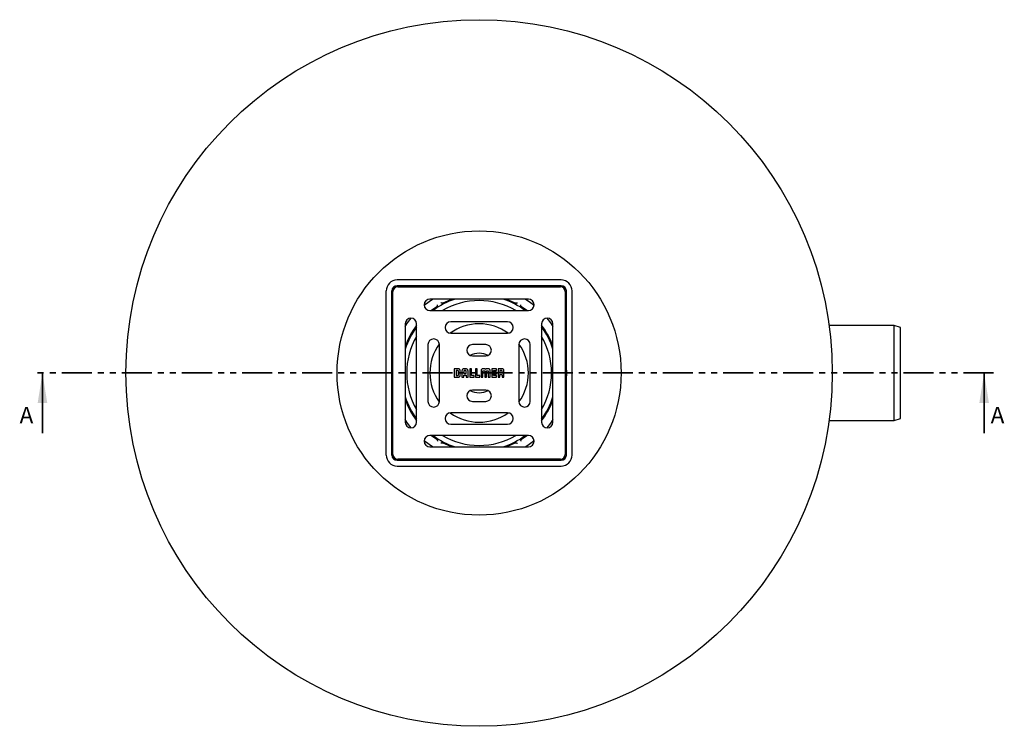
# Model space of a CAD drawing. Units: millimetres. Extents: x 476 to 1605, y 11 to 1328.
# Drawn here: x 476 to 1516, y 11 to 757 of the extents above; entities that cross this region are included whole.
import ezdxf

# ---------------------------------------------------------------- set-up
doc = ezdxf.new("R2010")
doc.units = ezdxf.units.MM
doc.header["$LTSCALE"] = 5
doc.linetypes.add('SLD-Durchgehend', pattern=[0])
doc.linetypes.add('SLD-Phantom', pattern=[12.7, 6.35, -1.27, 1.27, -1.27, 1.27, -1.27])
doc.styles.add('SLDTEXTSTYLE0', font='TXT', dxfattribs={"width": 0.75})

msp = doc.modelspace()

# ---------------------------------------------------------------- linework, layer by layer
at = {"color": 7, "linetype": 'SLD-Durchgehend', "lineweight": 25}
for p, q in [((1047.446086, 482.47775), (874.246087, 482.47775)), ((862.646087, 297.677751), (862.646087, 470.87775)), ((868.646087, 297.677751), (868.646087, 470.87775)), ((869.846086, 298.277751), (869.846086, 470.277751)), ((1047.446086, 476.47775), (874.246087, 476.47775)), ((874.846086, 475.277751), (1046.846086, 475.277751)), ((1051.846086, 470.277751), (1051.846086, 298.277751)), ((1053.046086, 297.677751), (1053.046086, 470.87775)), ((1059.046086, 297.677751), (1059.046086, 470.87775)), ((1012.846086, 462.277751), (908.846086, 462.277751)), ((921.602738, 457.981276), (921.358849, 458.085866)), ((1000.333324, 458.085866), (1000.089435, 457.981276)), ((908.846086, 450.277751), (1012.846086, 450.277751)), ((916.156009, 454.219133), (910.517168, 450.277751)), ((916.670003, 455.378759), (916.638636, 455.11525)), ((1005.053537, 455.11525), (1005.02217, 455.378759)), ((1011.175005, 450.277751), (1005.536164, 454.219133)), ((990.846086, 438.277751), (930.846086, 438.277751)), ((882.846086, 436.277751), (882.846086, 332.277751)), ((894.846086, 332.277751), (894.846086, 436.277751)), ((1026.846086, 436.277751), (1026.846086, 332.277751)), ((1038.846086, 332.277751), (1038.846086, 436.277751)), ((1399.046086, 434.277751), (1330.479689, 434.277751)), ((1406.046086, 432.402106), (1399.046086, 434.277751)), ((1399.046086, 334.277751), (1399.046086, 434.277751)), ((1406.046086, 336.153395), (1406.046086, 432.402106)), ((930.846086, 426.277751), (990.846086, 426.277751)), ((906.846086, 414.277751), (906.846086, 354.277751)), ((918.846086, 354.277751), (918.846086, 414.277751)), ((967.846086, 414.277751), (953.846086, 414.277751)), ((1002.846086, 414.277751), (1002.846086, 354.277751)), ((1014.846086, 354.277751), (1014.846086, 414.277751)), ((953.846086, 402.277751), (967.846086, 402.277751)), ((868.756147, 383.172741), (868.683998, 384.96633)), ((938.404957, 388.781119), (934.656135, 388.781119)), ((934.656135, 388.781119), (934.656135, 379.784608)), ((938.285564, 386.865732), (936.589415, 386.865732)), ((936.589415, 386.865732), (936.589415, 381.719241)), ((939.165066, 382.475892), (939.165066, 385.990591)), ((940.983766, 382.410331), (940.983766, 386.081113)), ((942.697358, 386.128629), (942.697358, 379.784607)), ((944.628984, 386.029386), (944.628984, 383.823188)), ((946.486479, 388.781118), (945.389695, 388.781118)), ((946.385432, 386.859116), (945.504125, 386.859116)), ((947.260422, 383.823188), (947.260422, 385.948789)), ((949.192048, 379.771074), (949.192048, 386.082917)), ((952.97335, 388.774502), (951.037964, 388.774502)), ((951.037964, 388.774502), (951.037964, 379.77739)), ((952.97335, 381.711722), (952.97335, 388.774502)), ((958.910175, 388.774502), (956.97494, 388.774502)), ((956.97494, 388.774502), (956.97494, 379.77739)), ((958.910175, 381.711722), (958.910175, 388.774502)), ((962.980634, 386.075398), (962.987851, 379.777089)), ((964.908049, 379.777089), (964.908049, 386.304559)), ((965.175403, 386.682584), (966.487965, 386.682584)), ((966.469021, 388.7736), (965.53794, 388.7736)), ((966.74765, 386.303056), (966.74765, 379.777089)), ((968.705443, 379.777085), (968.705443, 386.301548)), ((968.965129, 386.680776), (970.277841, 386.680776)), ((969.906131, 388.774201), (968.975202, 388.774201)), ((970.545195, 386.303052), (970.545195, 379.777085)), ((972.463889, 379.777085), (972.463889, 386.076)), ((979.105635, 388.774502), (974.206048, 388.774502)), ((974.206048, 388.774502), (974.206048, 379.77739)), ((976.141583, 385.243263), (976.141583, 386.84047)), ((976.141583, 386.84047), (979.105635, 386.84047)), ((979.105635, 385.243263), (976.141583, 385.243263)), ((979.105635, 386.84047), (979.105635, 388.774502)), ((979.105635, 383.309231), (979.105635, 385.243263)), ((984.603386, 388.772999), (980.83667, 388.772999)), ((980.83667, 388.772999), (980.83667, 379.776487)), ((984.374526, 386.857312), (982.768898, 386.857312)), ((982.768898, 386.857312), (982.768898, 384.446613)), ((985.253877, 385.321755), (985.253877, 385.982471)), ((934.656135, 379.784608), (938.197149, 379.784608)), ((936.589415, 381.719241), (938.295789, 381.719241)), ((942.697358, 379.784607), (944.628683, 379.784607)), ((944.628683, 379.784607), (944.628683, 381.902389)), ((944.628683, 381.902389), (947.259821, 381.902389)), ((944.628984, 383.823188), (947.260422, 383.823188)), ((947.259821, 381.902389), (947.259821, 379.771074)), ((947.259821, 379.771074), (949.192048, 379.771074)), ((951.037964, 379.77739), (955.640275, 379.77739)), ((955.640275, 381.711722), (952.97335, 381.711722)), ((955.640275, 379.77739), (955.640275, 381.711722)), ((956.97494, 379.77739), (961.57725, 379.77739)), ((961.57725, 381.711722), (958.910175, 381.711722)), ((961.57725, 379.77739), (961.57725, 381.711722)), ((962.987851, 379.777089), (964.908049, 379.777089)), ((966.74765, 379.777089), (966.758029, 379.777085)), ((966.758029, 379.777085), (968.705443, 379.777085)), ((970.545195, 379.777085), (972.463889, 379.777085)), ((974.206048, 379.77739), (979.105635, 379.77739)), ((976.141583, 381.711722), (976.141583, 383.309231)), ((976.141583, 383.309231), (979.105635, 383.309231)), ((979.105635, 381.711722), (976.141583, 381.711722)), ((979.105635, 379.77739), (979.105635, 381.711722)), ((980.83667, 379.776487), (982.769561, 379.776487)), ((982.768898, 384.446613), (984.378135, 384.446613)), ((982.769561, 379.776487), (982.770101, 382.629568)), ((982.770101, 382.629568), (984.360692, 382.629568)), ((985.252976, 381.716835), (985.253276, 379.774382)), ((985.253276, 379.774382), (987.036038, 379.774382)), ((987.036038, 379.774382), (987.036038, 382.41785)), ((967.846086, 366.277751), (953.846086, 366.277751)), ((953.846086, 354.277751), (967.846086, 354.277751)), ((990.846086, 342.277751), (930.846086, 342.277751)), ((1330.479689, 334.277751), (1399.046086, 334.277751)), ((1399.046086, 334.277751), (1406.046086, 336.153395)), ((930.846086, 330.277751), (990.846086, 330.277751)), ((1012.846086, 318.277751), (908.846086, 318.277751)), ((910.517168, 318.277751), (916.156009, 314.336368)), ((916.638636, 313.440251), (916.670003, 313.176743)), ((1005.02217, 313.176743), (1005.053537, 313.440251)), ((1005.536164, 314.336368), (1011.175005, 318.277751)), ((908.846086, 306.277751), (1012.846086, 306.277751)), ((921.358849, 310.469636), (921.602738, 310.574226)), ((1000.089435, 310.574226), (1000.333324, 310.469636)), ((874.246087, 292.077751), (1047.446086, 292.077751)), ((1046.846086, 293.277751), (874.846086, 293.277751)), ((874.246087, 286.077751), (1047.446086, 286.077751))]:
    msp.add_line(p, q, dxfattribs=at)
at = {"color": 7, "linetype": 'SLD-Phantom', "lineweight": 35}
msp.add_line((1504.230086, 384.277751), (489.662086, 384.277751), dxfattribs=at)
at = {"color": 7, "linetype": 'SLD-Durchgehend', "lineweight": 35}
for p, q in [((499.662086, 320.777751), (499.662086, 384.277751)), ((1494.230086, 320.777751), (1494.230086, 384.277751))]:
    msp.add_line(p, q, dxfattribs=at)
at = {"color": 7, "linetype": 'SLD-Durchgehend', "lineweight": 25, "flags": 128}
for points in [[(902.854695, 455.956467), (907.963317, 459.804253), (911.684721, 462.277751)], [(932.473565, 462.277751), (929.836648, 461.267456), (922.620111, 457.951184)], [(999.072062, 457.951184), (991.855524, 461.267456), (989.218608, 462.277751)], [(1010.007452, 462.277751), (1013.728856, 459.804253), (1018.837478, 455.956467)], [(882.846086, 433.439117), (885.319584, 437.16052), (889.16737, 442.269143)], [(1032.524803, 442.269143), (1036.372589, 437.16052), (1038.846086, 433.439117)], [(889.16737, 326.286359), (885.319584, 331.394981), (882.846086, 335.116385)], [(1038.846086, 335.116385), (1036.372589, 331.394981), (1032.524803, 326.286359)], [(911.551818, 306.361674), (907.963317, 308.751248), (902.854695, 312.599034)], [(1018.837478, 312.599034), (1013.728856, 308.751248), (1010.140355, 306.361674)], [(922.620111, 310.604317), (929.836648, 307.288045), (932.473565, 306.277751)], [(989.218608, 306.277751), (991.855524, 307.288045), (999.072062, 310.604317)]]:
    msp.add_lwpolyline(points, dxfattribs=at)
at = {"color": 7, "linetype": 'SLD-Durchgehend', "lineweight": 25}
for radius in [373, 150]:
    msp.add_circle((960.846086, 384.277751), radius, dxfattribs=at)
for centre, radius, start, end in [((874.246087, 470.87775), 11.6, 90, 180), ((1047.446086, 470.87775), 11.6, 0, 90), ((874.246087, 470.87775), 5.6, 90, 180), ((874.846086, 470.277751), 5, 90, 180), ((1046.846086, 470.277751), 5, 0, 90), ((1047.446086, 470.87775), 5.6, 0, 90), ((908.846086, 456.277751), 6, 90, 270), ((960.846086, 384.277751), 82, 107.969753863, 126.401520529), ((960.846086, 384.277751), 76.5, 59.6262138, 120.3737862), ((960.846086, 384.277751), 82, 53.598479471, 72.030246137), ((1012.846086, 456.277751), 6, 270, 90), ((888.846086, 436.277751), 6, 0, 180), ((930.846086, 432.277751), 6, 90, 270), ((990.846086, 432.277751), 6, 270, 90), ((1032.846086, 436.277751), 6, 0, 180), ((960.846086, 384.277751), 83, 142.67232871, 160.01112898), ((960.846086, 384.277751), 82, 143.598479471, 162.030246137), ((960.846086, 384.277751), 52, 90, 126.069645698), ((960.846086, 384.277751), 52, 53.930354302, 90), ((960.846086, 384.277751), 83, 19.98887102, 37.32767129), ((960.846086, 384.277751), 82, 17.969753863, 36.401520529), ((960.846086, 384.277751), 76.5, 149.6262138, 210.3737862), ((912.846086, 414.277751), 6, 360, 180), ((1008.846086, 414.277751), 6, 0, 180), ((960.846086, 384.277751), 76.5, 329.6262138, 30.3737862), ((960.846086, 384.277751), 52, 143.930354302, 216.069645698), ((953.846086, 408.277751), 6, 90, 270), ((967.846086, 408.277751), 6, 270, 90), ((960.846086, 384.277751), 52, 323.930354302, 36.069645698), ((960.846086, 384.277751), 20.803848, 62.949312434, 117.050687566), ((953.846086, 360.277751), 6, 90, 270), ((960.846086, 384.277751), 20.803848, 242.949312434, 297.050687566), ((967.846086, 360.277751), 6, 270, 90), ((960.846086, 384.277751), 82, 197.969753863, 216.401520529), ((960.846086, 384.277751), 83, 199.98887102, 217.32767129), ((912.846086, 354.277751), 6, 180, 0), ((1008.846086, 354.277751), 6, 180, 0), ((960.846086, 384.277751), 82, 323.598479471, 342.030246137), ((960.846086, 384.277751), 83, 322.67232871, 340.01112898), ((930.846086, 336.277751), 6, 90, 270), ((960.846086, 384.277751), 52, 233.930354302, 306.069645698), ((990.846086, 336.277751), 6, 270, 90), ((888.846086, 332.277751), 6, 180, 0), ((1032.846086, 332.277751), 6, 180, 0), ((908.846086, 312.277751), 6, 90, 270), ((960.846086, 384.277751), 82, 233.598479471, 252.030246137), ((960.846086, 384.277751), 76.5, 239.6262138, 270), ((960.846086, 384.277751), 76.5, 270, 300.3737862), ((960.846086, 384.277751), 82, 287.969753863, 306.401520529), ((1012.846086, 312.277751), 6, 270, 90), ((874.246087, 297.677751), 11.6, 180, 270), ((874.246087, 297.677751), 5.6, 180, 270), ((874.846086, 298.277751), 5, 180, 270), ((1046.846086, 298.277751), 5, 270, 0), ((1047.446086, 297.677751), 11.6, 270, 0), ((1047.446086, 297.677751), 5.6, 270, 0)]:
    msp.add_arc(centre, radius, start, end, dxfattribs=at)
for points, knots in [([(946.084689, 475.277751), (946.591178, 475.360945), (950.792083, 476.050971), (955.703698, 476.422219), (960.118267, 476.477534), (960.817673, 476.477742), (960.846086, 476.47775)], [0, 0, 0, 0, 0.1034454846, 0.8579939713, 0.9942310706, 1, 1, 1, 1]), ([(960.846086, 476.47775), (960.874499, 476.477742), (961.573906, 476.477534), (965.988475, 476.422219), (970.90009, 476.050971), (975.100995, 475.360945), (975.607484, 475.277751)], [0, 0, 0, 0, 0.0057689294, 0.1420060287, 0.8965545154, 1, 1, 1, 1]), ([(921.358849, 458.085866), (921.215058, 458.126819), (920.915008, 458.212276), (920.565539, 458.31081), (920.385749, 458.361277), (920.382878, 458.362083)], [0, 0, 0, 0, 0.4752076333, 0.991621014, 1, 1, 1, 1]), ([(922.620111, 457.951184), (922.535104, 457.915457), (922.365558, 457.844198), (922.067896, 457.824547), (921.808229, 457.874347), (921.660242, 457.951353), (921.602738, 457.981276)], [0, 0, 0, 0, 0.2297086705, 0.4581528524, 0.7894504487, 1, 1, 1, 1]), ([(1000.089435, 457.981276), (999.967904, 457.924926), (999.77106, 457.833658), (999.437936, 457.829956), (999.216937, 457.881933), (999.10488, 457.935497), (999.072062, 457.951184)], [0, 0, 0, 0, 0.4249523316, 0.688289295, 0.9087077642, 1, 1, 1, 1]), ([(1000.333324, 458.085866), (1000.477115, 458.126819), (1000.777164, 458.212276), (1001.126634, 458.31081), (1001.306424, 458.361277), (1001.309294, 458.362083)], [0, 0, 0, 0, 0.4752076333, 0.991621014, 1, 1, 1, 1]), ([(916.638636, 455.11525), (916.62667, 454.981826), (916.607289, 454.765721), (916.443933, 454.475375), (916.28842, 454.309973), (916.186004, 454.239711), (916.156009, 454.219133)], [0, 0, 0, 0, 0.4249523316, 0.688289295, 0.9087077642, 1, 1, 1, 1]), ([(916.670003, 455.378759), (916.706432, 455.523762), (916.782448, 455.826341), (916.871851, 456.178258), (916.918039, 456.359194), (916.918777, 456.362083)], [0, 0, 0, 0, 0.4752076333, 0.991621014, 1, 1, 1, 1]), ([(1005.02217, 455.378759), (1004.985741, 455.523762), (1004.909725, 455.826341), (1004.820322, 456.178258), (1004.774133, 456.359194), (1004.773396, 456.362083)], [0, 0, 0, 0, 0.4752076333, 0.991621014, 1, 1, 1, 1]), ([(1005.536164, 454.219133), (1005.462719, 454.274888), (1005.316234, 454.386089), (1005.150385, 454.634047), (1005.06368, 454.883825), (1005.056375, 455.050489), (1005.053537, 455.11525)], [0, 0, 0, 0, 0.22970867054, 0.45815285238, 0.78945044874, 1, 1, 1, 1]), ([(868.646087, 384.277751), (868.646095, 384.306164), (868.646303, 385.005571), (868.701618, 389.420139), (869.072866, 394.331754), (869.762892, 398.532659), (869.846086, 399.039148)], [0, 0, 0, 0, 0.0057689294, 0.1420060287, 0.8965545154, 1, 1, 1, 1]), ([(1051.846086, 399.039148), (1051.929281, 398.532659), (1052.619307, 394.331754), (1052.990554, 389.420139), (1053.04587, 385.005571), (1053.046077, 384.306164), (1053.046086, 384.277751)], [0, 0, 0, 0, 0.1034454846, 0.8579939713, 0.9942310706, 1, 1, 1, 1]), ([(939.165066, 385.990591), (939.147401, 386.115897), (939.11207, 386.366507), (938.87659, 386.643841), (938.5929, 386.820363), (938.389167, 386.850438), (938.285564, 386.865732)], [0, 0, 0, 0, 0.2747250492, 0.5494453099, 0.7708824127, 1, 1, 1, 1]), ([(940.983766, 386.081113), (940.971081, 386.393042), (940.947871, 386.963773), (940.687503, 387.736414), (940.187345, 388.350189), (939.383104, 388.73298), (938.751323, 388.764073), (938.404957, 388.781119)], [0, 0, 0, 0, 0.2177775398, 0.3984647405, 0.560142798, 0.7588538422, 1, 1, 1, 1]), ([(945.389695, 388.781118), (945.082408, 388.767443), (944.516509, 388.74226), (943.749417, 388.466486), (943.1383, 387.947523), (942.751446, 387.126962), (942.716477, 386.481521), (942.697358, 386.128629)], [0, 0, 0, 0, 0.2125693767, 0.3914658535, 0.5543778793, 0.7563584016, 1, 1, 1, 1]), ([(945.504125, 386.859116), (945.373071, 386.843944), (945.118965, 386.814528), (944.83176, 386.595878), (944.659366, 386.322554), (944.639229, 386.128239), (944.628984, 386.029386)], [0, 0, 0, 0, 0.2919495675, 0.5660717013, 0.7792501676, 1, 1, 1, 1]), ([(947.260422, 385.948789), (947.244111, 386.086218), (947.212499, 386.352565), (946.978878, 386.650521), (946.6915, 386.827676), (946.488456, 386.848533), (946.385432, 386.859116)], [0, 0, 0, 0, 0.2923590659, 0.5666087143, 0.7800972401, 1, 1, 1, 1]), ([(949.192048, 386.082917), (949.177241, 386.391924), (949.149957, 386.961303), (948.866687, 387.732442), (948.336198, 388.345149), (947.500977, 388.730292), (946.845317, 388.763141), (946.486479, 388.781118)], [0, 0, 0, 0, 0.2114134533, 0.3895527681, 0.5523169649, 0.7549862545, 1, 1, 1, 1]), ([(965.53794, 388.7736), (965.290275, 388.770557), (964.841177, 388.765038), (964.228868, 388.680394), (963.731981, 388.49317), (963.351437, 388.143947), (963.115407, 387.616323), (962.99516, 386.909356), (962.985883, 386.376757), (962.980634, 386.075398)], [0, 0, 0, 0, 0.16684392065, 0.30254250567, 0.41505640273, 0.51916196946, 0.64130653041, 0.79704138689, 1, 1, 1, 1]), ([(964.908049, 386.304559), (964.90644, 386.381903), (964.904452, 386.477487), (964.930413, 386.587406), (964.950827, 386.614687), (964.960227, 386.627249)], [0, 0, 0, 0, 0.69585041635, 0.85995581547, 1, 1, 1, 1]), ([(964.960227, 386.627249), (964.973908, 386.638573), (965.003011, 386.662663), (965.078647, 386.680812), (965.136899, 386.681879), (965.175403, 386.682584)], [0, 0, 0, 0, 0.23120252875, 0.49183107594, 1, 1, 1, 1]), ([(967.711511, 388.08281), (967.65515, 388.164058), (967.524269, 388.352732), (967.247586, 388.576652), (966.88136, 388.743966), (966.613987, 388.763181), (966.469021, 388.7736)], [0, 0, 0, 0, 0.1991911294, 0.4625571095, 0.7086041766, 1, 1, 1, 1]), ([(966.487965, 386.682584), (966.532995, 386.683198), (966.606365, 386.684197), (966.666414, 386.643767), (966.689608, 386.628151)], [0, 0, 0, 0, 0.6137454905, 1, 1, 1, 1]), ([(966.689608, 386.628151), (966.703015, 386.611119), (966.732738, 386.573359), (966.7479, 386.458502), (966.747754, 386.367896), (966.74765, 386.303056)], [0, 0, 0, 0, 0.1894043485, 0.4199151876, 1, 1, 1, 1]), ([(968.975202, 388.774201), (968.844698, 388.766722), (968.604029, 388.752928), (968.285022, 388.636809), (968.031818, 388.473909), (967.84198, 388.287252), (967.751188, 388.144983), (967.711511, 388.08281)], [0, 0, 0, 0, 0.25851395892, 0.47673973434, 0.66529110325, 0.85372767064, 1, 1, 1, 1]), ([(968.705443, 386.301548), (968.703351, 386.379129), (968.700759, 386.4752), (968.729314, 386.586518), (968.752391, 386.613532), (968.763335, 386.626343)], [0, 0, 0, 0, 0.6880866687, 0.8520806274, 1, 1, 1, 1]), ([(968.763335, 386.626343), (968.777058, 386.637337), (968.805273, 386.659941), (968.87555, 386.679235), (968.929545, 386.680164), (968.965129, 386.680776)], [0, 0, 0, 0, 0.244070398, 0.5018258423, 1, 1, 1, 1]), ([(972.463889, 386.076), (972.459031, 386.365297), (972.450398, 386.879321), (972.340388, 387.564387), (972.127492, 388.088396), (971.767854, 388.461312), (971.264477, 388.671559), (970.630545, 388.764943), (970.164348, 388.770901), (969.906131, 388.774201)], [0, 0, 0, 0, 0.1948363021, 0.3461853534, 0.465542898, 0.5700830423, 0.685965888, 0.8260627732, 1, 1, 1, 1]), ([(970.277841, 386.680776), (970.325457, 386.680172), (970.387963, 386.679379), (970.460785, 386.653762), (970.482438, 386.63485), (970.492867, 386.625741)], [0, 0, 0, 0, 0.6237435783, 0.8187871131, 1, 1, 1, 1]), ([(970.492867, 386.625741), (970.5044, 386.609037), (970.530777, 386.570834), (970.545261, 386.45816), (970.545222, 386.367777), (970.545195, 386.303052)], [0, 0, 0, 0, 0.1807043028, 0.4132783875, 1, 1, 1, 1]), ([(985.253877, 385.982471), (985.240141, 386.108216), (985.212955, 386.35707), (984.998829, 386.649656), (984.703888, 386.82858), (984.488586, 386.847362), (984.374526, 386.857312)], [0, 0, 0, 0, 0.2709510931, 0.5362243368, 0.7543071013, 1, 1, 1, 1]), ([(984.378135, 384.446613), (984.508252, 384.469435), (984.76407, 384.514304), (985.046318, 384.747672), (985.221373, 385.026178), (985.243012, 385.222947), (985.253877, 385.321755)], [0, 0, 0, 0, 0.2882526379, 0.566722673, 0.7824309356, 1, 1, 1, 1]), ([(987.033632, 386.251028), (987.027153, 386.51864), (987.015573, 386.996934), (986.883491, 387.636018), (986.647932, 388.123161), (986.219971, 388.530452), (985.501739, 388.757227), (984.925013, 388.767352), (984.603386, 388.772999)], [0, 0, 0, 0, 0.1941657261, 0.3470249714, 0.4706668947, 0.5811375113, 0.766410378, 1, 1, 1, 1]), ([(986.344646, 383.682143), (986.425948, 383.738535), (986.614731, 383.869475), (986.838588, 384.146461), (987.005816, 384.512892), (987.025023, 384.78037), (987.035437, 384.925385)], [0, 0, 0, 0, 0.1992186043, 0.462586576, 0.7086378743, 1, 1, 1, 1]), ([(987.035437, 384.925385), (987.035305, 385.147199), (987.035043, 385.589081), (987.034101, 386.030962), (987.033632, 386.251028)], [0, 0, 0, 0, 0.50197714593, 1, 1, 1, 1]), ([(869.846086, 369.516353), (869.762892, 370.022842), (869.072866, 374.223747), (868.701618, 379.135362), (868.646303, 383.549931), (868.646095, 384.249338), (868.646087, 384.277751)], [0, 0, 0, 0, 0.1034454846, 0.8579939713, 0.9942310706, 1, 1, 1, 1]), ([(938.197149, 379.784608), (938.225943, 379.783685), (938.277257, 379.782041), (938.328595, 379.781943), (938.351125, 379.7819)], [0, 0, 0, 0, 0.5611492449, 1, 1, 1, 1]), ([(938.295789, 381.719241), (938.413972, 381.732521), (938.646336, 381.758631), (938.916716, 381.953605), (939.095813, 382.200236), (939.141593, 382.38246), (939.165066, 382.475892)], [0, 0, 0, 0, 0.2812497545, 0.5529773269, 0.7707968829, 1, 1, 1, 1]), ([(938.351125, 379.7819), (938.750068, 379.802126), (939.418639, 379.836021), (939.971516, 380.20271), (940.194485, 380.350592)], [0, 0, 0, 0, 0.5967093863, 1, 1, 1, 1]), ([(940.194485, 380.350592), (940.329827, 380.487606), (940.607302, 380.768508), (940.923777, 381.475181), (940.960255, 382.043823), (940.983766, 382.410331)], [0, 0, 0, 0, 0.2528872715, 0.5184621176, 1, 1, 1, 1]), ([(984.360692, 382.629568), (984.448928, 382.626627), (984.609812, 382.621265), (984.827613, 382.564987), (984.99822, 382.469611), (985.14645, 382.306519), (985.241945, 382.045307), (985.249085, 381.832682), (985.252976, 381.716835)], [0, 0, 0, 0, 0.1786987827, 0.3258270793, 0.4518927464, 0.5696190978, 0.7655101286, 1, 1, 1, 1]), ([(987.036038, 382.41785), (987.02856, 382.54845), (987.014769, 382.789278), (986.898662, 383.108494), (986.735766, 383.361829), (986.549117, 383.551732), (986.406822, 383.642487), (986.344646, 383.682143)], [0, 0, 0, 0, 0.2586060015, 0.4768740223, 0.6654196461, 0.8538040148, 1, 1, 1, 1]), ([(1053.046086, 384.277751), (1053.046077, 384.249338), (1053.04587, 383.549931), (1052.990554, 379.135362), (1052.619307, 374.223747), (1051.929281, 370.022842), (1051.846086, 369.516353)], [0, 0, 0, 0, 0.0057689294, 0.1420060287, 0.8965545154, 1, 1, 1, 1]), ([(916.156009, 314.336368), (916.229454, 314.280614), (916.375938, 314.169412), (916.541788, 313.921455), (916.628493, 313.671676), (916.635798, 313.505013), (916.638636, 313.440251)], [0, 0, 0, 0, 0.2297086705, 0.4581528524, 0.7894504487, 1, 1, 1, 1]), ([(916.670003, 313.176743), (916.706432, 313.03174), (916.782448, 312.72916), (916.871851, 312.377243), (916.918039, 312.196308), (916.918777, 312.193419)], [0, 0, 0, 0, 0.4752076333, 0.991621014, 1, 1, 1, 1]), ([(1005.02217, 313.176743), (1004.985741, 313.03174), (1004.909725, 312.72916), (1004.820322, 312.377243), (1004.774133, 312.196308), (1004.773396, 312.193419)], [0, 0, 0, 0, 0.4752076333, 0.991621014, 1, 1, 1, 1]), ([(1005.053537, 313.440251), (1005.065503, 313.573675), (1005.084884, 313.789781), (1005.24824, 314.080126), (1005.403753, 314.245528), (1005.506169, 314.31579), (1005.536164, 314.336368)], [0, 0, 0, 0, 0.4249523316, 0.688289295, 0.9087077642, 1, 1, 1, 1]), ([(921.358849, 310.469636), (921.215058, 310.428683), (920.915008, 310.343225), (920.565539, 310.244692), (920.385749, 310.194224), (920.382878, 310.193419)], [0, 0, 0, 0, 0.4752076333, 0.991621014, 1, 1, 1, 1]), ([(921.602738, 310.574226), (921.724269, 310.630575), (921.921112, 310.721844), (922.254237, 310.725546), (922.475236, 310.673569), (922.587292, 310.620005), (922.620111, 310.604317)], [0, 0, 0, 0, 0.4249523316, 0.688289295, 0.9087077642, 1, 1, 1, 1]), ([(999.072062, 310.604317), (999.157069, 310.640045), (999.326615, 310.711303), (999.624277, 310.730955), (999.883944, 310.681154), (1000.031931, 310.604149), (1000.089435, 310.574226)], [0, 0, 0, 0, 0.22970867054, 0.45815285238, 0.78945044874, 1, 1, 1, 1]), ([(1000.333324, 310.469636), (1000.477115, 310.428683), (1000.777164, 310.343225), (1001.126634, 310.244692), (1001.306424, 310.194224), (1001.309294, 310.193419)], [0, 0, 0, 0, 0.4752076333, 0.991621014, 1, 1, 1, 1]), ([(960.846086, 292.077751), (960.817673, 292.07776), (960.118267, 292.077967), (955.703698, 292.133283), (950.792083, 292.504531), (946.591178, 293.194557), (946.084689, 293.277751)], [0, 0, 0, 0, 0.0057689294, 0.1420060287, 0.8965545154, 1, 1, 1, 1]), ([(975.607484, 293.277751), (975.100995, 293.194557), (970.90009, 292.504531), (965.988475, 292.133283), (961.573906, 292.077967), (960.874499, 292.07776), (960.846086, 292.077751)], [0, 0, 0, 0, 0.1034454846, 0.8579939713, 0.9942310706, 1, 1, 1, 1])]:
    msp.add_open_spline(points, degree=3, knots=knots, dxfattribs=at)
at = {"color": 7, "linetype": 'SLD-Durchgehend', "lineweight": 35}
for points in [[(499.662086, 384.277751), (494.582086, 352.527751), (504.742086, 352.527751)], [(1494.230086, 384.277751), (1489.150086, 352.527751), (1499.310086, 352.527751)]]:
    msp.add_solid(points, dxfattribs=at)

# ---------------------------------------------------------------- texts
at = {"color": 7, "linetype": 'Continuous', "char_height": 17.5, "attachment_point": 1, "style": 'SLDTEXTSTYLE0'}
for insert in [(475.515026, 348.554608), (1501.129247, 348.554608)]:
    msp.add_mtext('A', dxfattribs=dict(at, insert=insert))

doc.saveas('drawing.dxf')
